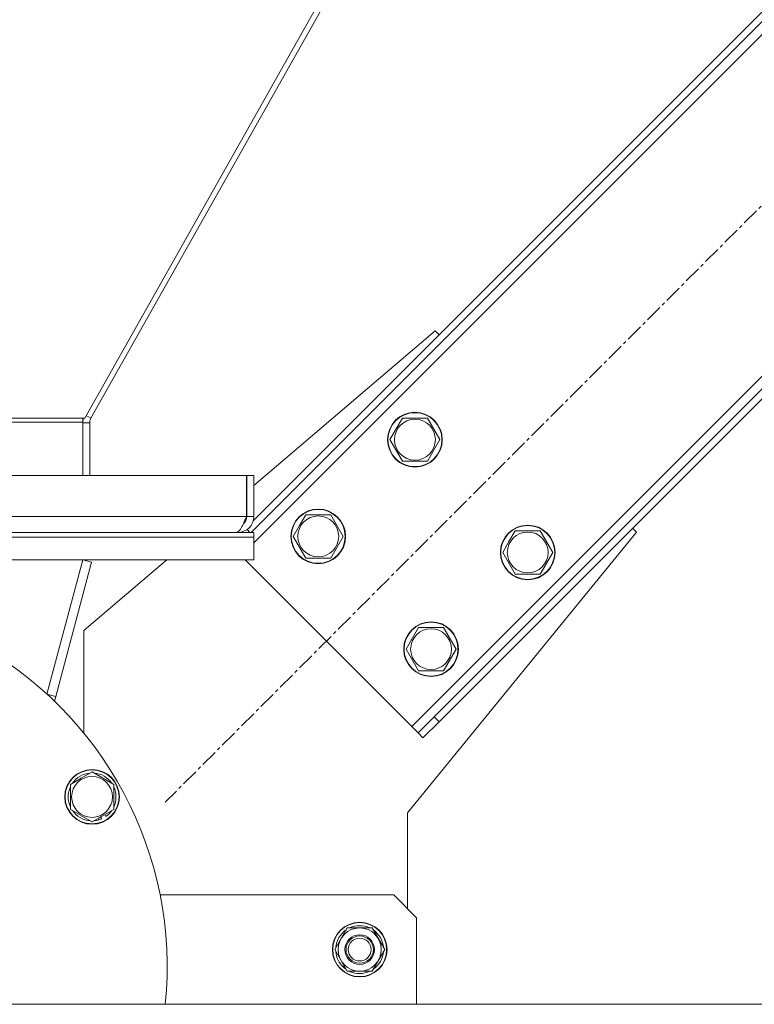
# Model space of a CAD drawing. Units: millimetres. Extents: x 0 to 29700, y -7 to 21000.
# Drawn here: x 6737 to 7059, y 11227 to 11659 of the extents above; entities that cross this region are included whole.
import ezdxf

# ---------------------------------------------------------------- set-up
doc = ezdxf.new("R2010")
doc.units = ezdxf.units.MM
doc.linetypes.add('K5LT_AXLED', pattern=[12, 7.5, -1.5, 1.5, -1.5])
doc.linetypes.add('K5LT_THIN', pattern=[0])
for name, color, linetype, true_color in [('OSI', 2, 'Continuous', 0xffff00), ('R', 1, 'Continuous', 0xff0000), ('WELDING', 7, 'Continuous', 0xffffff)]:
    doc.layers.add(name, color=color, linetype=linetype, true_color=true_color)

msp = doc.modelspace()

# ---------------------------------------------------------------- linework, layer by layer
at = {"layer": 'OSI', "color": 30, "linetype": 'K5LT_AXLED', "lineweight": 18, "true_color": 0xff8000}
msp.add_line((7501.22, 12016.5), (6800.51, 11315.79), dxfattribs=at)
at = {"layer": 'R', "color": 7, "linetype": 'K5LT_THIN', "lineweight": 18}
for p, q in [((7381.01, 11981.15), (6839.1, 11439.23)), ((7393.03, 11983.27), (6839.36, 11429.6)), ((7383.13, 11979.03), (6838.25, 11434.15)), ((6908.7, 11349.03), (7467.98, 11908.31)), ((7002.06, 11904.61), (6765.16, 11484.29)), ((7004.79, 11904.61), (6767.88, 11484.27)), ((6918.59, 11353.27), (7463.74, 11898.42)), ((6920.72, 11351.15), (7465.86, 11896.29)), ((6839.36, 11454.71), (6918.95, 11522.62)), ((6918.95, 11522.62), (6920.72, 11520.85)), ((6514.36, 11484.29), (6764.36, 11484.29)), ((6765.16, 11484.29), (6764.36, 11484.29)), ((6764.36, 11484.29), (6764.36, 11482.58)), ((6767.88, 11484.27), (6765.81, 11485.44)), ((6901.88, 11479.64), (6904.62, 11484.39)), ((6904.62, 11484.39), (6915.59, 11484.39)), ((6915.59, 11484.39), (6921.08, 11474.89)), ((6514.36, 11482.58), (6764.36, 11482.58)), ((6764.36, 11482.58), (6764.36, 11459.15)), ((6767.36, 11482.31), (6764.36, 11482.31)), ((6767.36, 11482.31), (6767.36, 11459.15)), ((6899.14, 11474.89), (6901.88, 11479.64)), ((6904.62, 11465.39), (6899.14, 11474.89)), ((6921.08, 11474.89), (6915.59, 11465.39)), ((6915.59, 11465.39), (6904.62, 11465.39)), ((6442.55, 11459.15), (6836.18, 11459.15)), ((6836.18, 11459.15), (6836.18, 11441.15)), ((6839.36, 11459.15), (6836.36, 11459.15)), ((6836.36, 11441.15), (6836.36, 11459.15)), ((6839.36, 11441.15), (6839.36, 11459.15)), ((6836.18, 11452), (6836.36, 11452.15)), ((6442.55, 11441.15), (6836.18, 11441.15)), ((6839.36, 11441.15), (6836.36, 11441.15)), ((6859.46, 11437.21), (6862.2, 11441.96)), ((6862.2, 11441.96), (6873.17, 11441.96)), ((6873.17, 11441.96), (6878.65, 11432.46)), ((6836.42, 11435.44), (6837.72, 11434.15)), ((6856.71, 11432.46), (6859.46, 11437.21)), ((7005.57, 11436), (7007.34, 11434.23)), ((6839.36, 11434.15), (6468.86, 11434.15)), ((6468.86, 11432.15), (6839.36, 11432.15)), ((6839.36, 11432.15), (6468.86, 11432.15)), ((6832.36, 11434.15), (6832.36, 11434.39)), ((6834.01, 11434.15), (6834.28, 11434.41)), ((6839.36, 11434.15), (6839.36, 11432.15)), ((6839.36, 11422.15), (6839.36, 11432.15)), ((6862.2, 11422.96), (6856.71, 11432.46)), ((6878.65, 11432.46), (6873.17, 11422.96)), ((7007.34, 11434.23), (6906.86, 11311.15)), ((6951.38, 11430.14), (6954.12, 11434.89)), ((6954.12, 11434.89), (6965.09, 11434.89)), ((6965.09, 11434.89), (6970.58, 11425.39)), ((6948.64, 11425.39), (6951.38, 11430.14)), ((6873.17, 11422.96), (6862.2, 11422.96)), ((6954.12, 11415.89), (6948.64, 11425.39)), ((6970.58, 11425.39), (6965.09, 11415.89)), ((6468.86, 11422.15), (6839.36, 11422.15)), ((6748.59, 11363.28), (6764.36, 11422.15)), ((6752.45, 11362.25), (6768.23, 11421.11)), ((6768.23, 11421.11), (6764.36, 11422.15)), ((6764.86, 11391.15), (6801.19, 11422.15)), ((6835.57, 11422.15), (6908.7, 11349.03)), ((6965.09, 11415.89), (6954.12, 11415.89)), ((6908.95, 11387.72), (6911.7, 11392.47)), ((6911.7, 11392.47), (6922.67, 11392.47)), ((6922.67, 11392.47), (6928.15, 11382.97)), ((6764.86, 11346.09), (6764.86, 11391.15)), ((6906.21, 11382.97), (6908.95, 11387.72)), ((6911.7, 11373.47), (6906.21, 11382.97)), ((6928.15, 11382.97), (6922.67, 11373.47)), ((6922.67, 11373.47), (6911.7, 11373.47)), ((6752.45, 11362.25), (6748.59, 11363.28)), ((6751.9, 11360.18), (6752.45, 11362.25)), ((6911.52, 11346.2), (6918.59, 11353.27)), ((6920.72, 11351.15), (6918.59, 11353.27)), ((6908.7, 11349.03), (6911.52, 11346.2)), ((6920.72, 11351.15), (6913.65, 11344.08)), ((6913.65, 11344.08), (6911.52, 11346.2)), ((6763.65, 11326.37), (6768.4, 11329.12)), ((6768.4, 11329.12), (6777.9, 11323.63)), ((6758.9, 11323.63), (6763.65, 11326.37)), ((6758.9, 11312.66), (6758.9, 11323.63)), ((6777.9, 11323.63), (6777.9, 11312.66)), ((6768.4, 11307.18), (6758.9, 11312.66)), ((6777.9, 11312.66), (6768.4, 11307.18)), ((6774.5, 11309.6), (6774.03, 11310.43)), ((6906.86, 11311.15), (6906.86, 11269.15)), ((6771.16, 11308.77), (6771.53, 11308.13)), ((6772.64, 11308.54), (6772.17, 11309.35)), ((6798.27, 11275.15), (6900.86, 11275.15)), ((6910.86, 11265.15), (6900.86, 11275.15)), ((6910.86, 11265.15), (6910.86, 11227.15)), ((6874.89, 11251.15), (6880.38, 11260.65)), ((6880.38, 11260.65), (6885.86, 11260.65)), ((6885.86, 11260.65), (6891.35, 11260.65)), ((6891.35, 11260.65), (6896.83, 11251.15)), ((6880.38, 11241.65), (6874.89, 11251.15)), ((6896.83, 11251.15), (6891.35, 11241.65)), ((6879.05, 11243.94), (6878.75, 11243.42)), ((6879.72, 11242.78), (6879.66, 11242.67)), ((6885.86, 11241.65), (6880.38, 11241.65)), ((6881.51, 11241.59), (6881.55, 11241.65)), ((6891.35, 11241.65), (6885.86, 11241.65)), ((7584.36, 11227.15), (5694.36, 11227.15))]:
    msp.add_line(p, q, dxfattribs=at)
for centre, radius in [((6910.11, 11474.89), 12), ((6910.11, 11474.89), 11.83), ((6910.11, 11474.89), 8.97), ((6867.68, 11432.46), 12), ((6867.68, 11432.46), 11.83), ((6867.68, 11432.46), 8.97), ((6959.61, 11425.39), 12), ((6959.61, 11425.39), 11.83), ((6959.61, 11425.39), 8.97), ((6917.18, 11382.97), 12), ((6917.18, 11382.97), 11.83), ((6917.18, 11382.97), 8.97), ((6768.4, 11318.15), 12), ((6768.4, 11318.15), 11.83), ((6768.4, 11318.15), 8.97), ((6885.86, 11251.15), 12), ((6885.86, 11251.15), 11.83), ((6885.86, 11251.15), 6.5), ((6885.86, 11251.15), 6), ((6885.86, 11251.15), 5)]:
    msp.add_circle(centre, radius, dxfattribs=at)
for centre, radius, start, end in [((6771.36, 11482.31), 7, 163.6096, 180), ((6771.36, 11482.31), 4, 150.5935, 180), ((6832.36, 11441.15), 7, 270, 0), ((6832.36, 11441.15), 4, 307.6144, 0), ((6639.36, 11243.65), 162, 354.1542, 129.721), ((6768.4, 11318.15), 10.5, 94.7912, 145.2088), ((6768.4, 11318.15), 10.5, 34.7912, 85.2088), ((6768.4, 11318.15), 10.5, 154.7912, 205.2088), ((6768.4, 11318.15), 10.5, 334.7912, 25.2088), ((6768.4, 11318.15), 10.5, 214.7912, 265.2088), ((6768.4, 11318.15), 10.5, 305.5324, 325.2088), ((6768.4, 11318.15), 10.5, 274.7912, 287.3589), ((6768.4, 11318.15), 10.5, 287.3589, 293.8105), ((6885.86, 11251.15), 10.5, 124.7912, 175.2088), ((6885.86, 11251.15), 9.5, 90, 270), ((6885.86, 11251.15), 10.5, 64.7912, 115.2088), ((6885.86, 11251.15), 9.5, 270, 90), ((6885.86, 11251.15), 10.5, 4.7912, 55.2088), ((6885.86, 11251.15), 10.5, 184.7912, 227.3589), ((6885.86, 11251.15), 10.5, 304.7912, 355.2088), ((6885.86, 11251.15), 10.5, 227.3589, 233.8105), ((6885.86, 11251.15), 10.5, 245.5324, 295.2088)]:
    msp.add_arc(centre, radius, start, end, dxfattribs=at)
at = {"layer": 'WELDING', "color": 7, "linetype": 'K5LT_THIN', "lineweight": 18}
msp.add_open_spline([(6836.18, 11441.15), (6836.07, 11440.88), (6835.85, 11440.36), (6835.52, 11439.59), (6835.19, 11438.83), (6834.87, 11438.1), (6834.54, 11437.41), (6834.21, 11436.77), (6833.88, 11436.19), (6833.55, 11435.66), (6833.22, 11435.21), (6832.9, 11434.83), (6832.57, 11434.53), (6832.24, 11434.31), (6831.91, 11434.18), (6831.69, 11434.15), (6831.58, 11434.15)], degree=3, dxfattribs=at)

doc.saveas('drawing.dxf')
